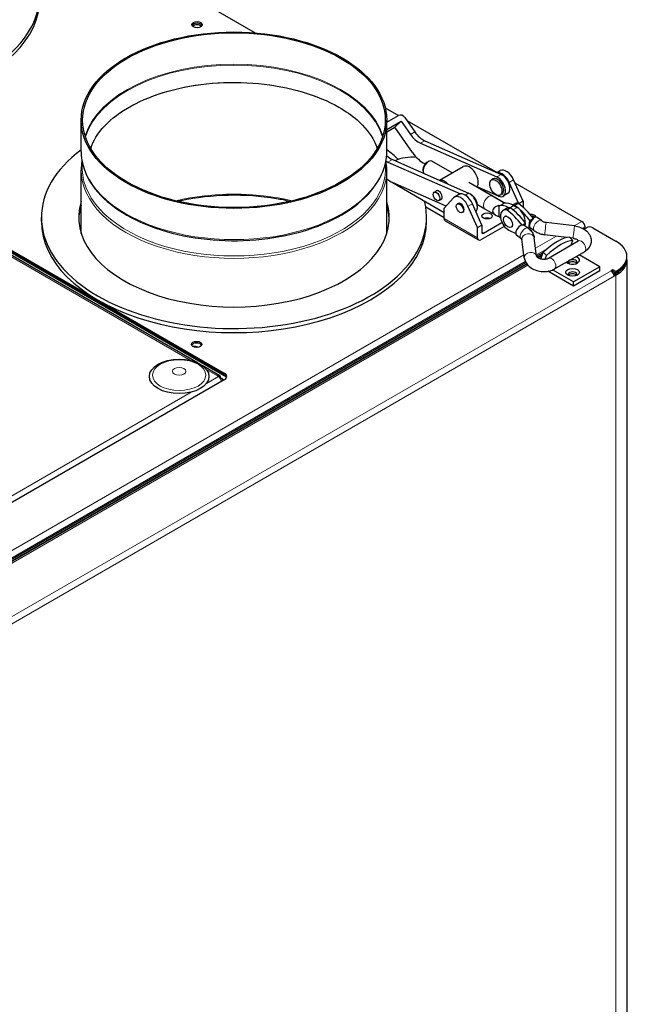
# Model space of a CAD drawing. Units: millimetres. Extents: x 1049 to 3315, y 225 to 2858.
# Drawn here: x 3012 to 3256, y 893 to 1289 of the extents above; entities that cross this region are included whole.
import ezdxf

# ---------------------------------------------------------------- set-up
doc = ezdxf.new("R2010")
doc.units = ezdxf.units.MM
doc.header["$LTSCALE"] = 10
doc.layers.add('Widoczne (ISO)', color=7, linetype='Continuous', lineweight=25)
doc.layers.add('Widoczne wąskie (ISO)', color=7, linetype='Continuous', lineweight=18)

msp = doc.modelspace()

# ---------------------------------------------------------------- linework, layer by layer
at = {"layer": 'Widoczne (ISO)'}
for p, q in [((3003.138, 1343.627), (3106.329, 1284.049)), ((2853.208, 1286.077), (3093.907, 1147.109)), ((3093.907, 1146.456), (2853.208, 1285.424)), ((3083.374, 1151.105), (2860.128, 1279.996)), ((3158.701, 1253.812), (3163.981, 1250.764)), ((3036.296, 1236.32), (3036.296, 1248.886)), ((3159.296, 1248.059), (3164.017, 1250.784)), ((3159.296, 1236.32), (3159.296, 1248.886)), ((3159.296, 1245.201), (3165.077, 1248.539)), ((3162.532, 1246.089), (3165.077, 1248.539)), ((3165.077, 1248.539), (3168.783, 1243.19)), ((3166.562, 1249.967), (3170.551, 1244.21)), ((3167.364, 1248.811), (3203.67, 1227.849)), ((3159.296, 1244.221), (3162.532, 1246.089)), ((3169.603, 1235.883), (3162.532, 1246.089)), ((3174.611, 1240.605), (3205.291, 1227.092)), ((3172.843, 1239.585), (3203.523, 1226.072)), ((3161.53, 1233.053), (3192.209, 1219.54)), ((3036.296, 1203.346), (3036.296, 1228.792)), ((3159.296, 1203.346), (3159.296, 1228.792)), ((3159.762, 1232.032), (3188.911, 1219.193)), ((3173.857, 1229.029), (3173.857, 1228.528)), ((3174.8, 1231.323), (3174.678, 1231.377)), ((3175.544, 1231.952), (3175.978, 1232.202)), ((3185.634, 1227.642), (3177.478, 1232.351)), ((3180.519, 1224.689), (3190.084, 1230.211)), ((3203.628, 1227.825), (3204.933, 1228.578)), ((3202.148, 1225.238), (3201.44, 1224.829)), ((3214.151, 1216.287), (3210.347, 1224.877)), ((3183.148, 1214.331), (3161.596, 1223.824)), ((3161.825, 1223.635), (3182.331, 1211.796)), ((3201.793, 1218.313), (3192.336, 1223.773)), ((3204.272, 1218.342), (3195.682, 1222.125)), ((3198.948, 1220.165), (3198.948, 1220.687)), ((3212.375, 1215.284), (3208.58, 1223.856)), ((3210.872, 1223.691), (3237.803, 1208.142)), ((3178.376, 1219.872), (3179.572, 1220.562)), ((3180.276, 1216.581), (3181.472, 1217.271)), ((3186.134, 1217.627), (3182.331, 1213.429)), ((3188.316, 1218.984), (3186.548, 1217.964)), ((3206.127, 1215.811), (3201.793, 1218.313)), ((3205.648, 1219.176), (3204.94, 1218.767)), ((3207.915, 1219.33), (3206.148, 1218.309)), ((3174.947, 1214.018), (3182.331, 1209.755)), ((3182.331, 1209.347), (3182.331, 1213.429)), ((3188.048, 1215.365), (3187.695, 1215.161)), ((3195.766, 1205.673), (3191.963, 1214.262)), ((3197.534, 1206.693), (3193.73, 1215.283)), ((3198.793, 1213.117), (3195.759, 1214.868)), ((3203.127, 1210.614), (3198.793, 1213.117)), ((3204.359, 1214.573), (3204.359, 1210.12)), ((3204.359, 1214.573), (3204.596, 1214.436)), ((3207.516, 1213.411), (3206.101, 1212.594)), ((3206.127, 1215.594), (3206.127, 1215.811)), ((3206.364, 1215.457), (3206.127, 1215.594)), ((3207.599, 1212.758), (3209.013, 1213.574)), ((3208.702, 1213.629), (3210.369, 1214.592)), ((3209.941, 1214.811), (3210.698, 1215.248)), ((3210.369, 1214.592), (3211.783, 1213.775)), ((3212.195, 1215.411), (3210.781, 1214.595)), ((3214.151, 1216.287), (3212.392, 1215.272)), ((3214.151, 1216.287), (3214.151, 1213.872)), ((3020.296, 1208.142), (3020.296, 1209.775)), ((3175.296, 1208.142), (3175.296, 1209.775)), ((3190.048, 1211.901), (3189.695, 1211.697)), ((3199.561, 1209.156), (3199.002, 1209.479)), ((3204.359, 1210.12), (3204.596, 1209.983)), ((3207.351, 1210.429), (3206.821, 1210.123)), ((3218.328, 1209.273), (3216.914, 1208.457)), ((3218.323, 1209.232), (3218.328, 1209.273)), ((3221.526, 1208.468), (3219.772, 1209.733)), ((3182.745, 1208.431), (3196.18, 1200.675)), ((3195.766, 1205.673), (3197.534, 1206.693)), ((3195.766, 1201.59), (3195.766, 1205.673)), ((3206.52, 1206.166), (3197.18, 1200.774)), ((3197.534, 1206.693), (3197.534, 1203.835)), ((3198.241, 1203.427), (3205.655, 1207.708)), ((3209.851, 1206.099), (3209.321, 1205.793)), ((3213.727, 1206.579), (3213.561, 1206.699)), ((3213.727, 1206.579), (3213.732, 1206.62)), ((3213.732, 1206.62), (3215.146, 1207.436)), ((3216.197, 1205.391), (3214.609, 1206.536)), ((3215.009, 1206.248), (3215.146, 1207.436)), ((3216.531, 1205.135), (3216.914, 1208.457)), ((3217.467, 1205.231), (3216.84, 1204.869)), ((3218.601, 1204.413), (3217.013, 1205.558)), ((3234.867, 1206.33), (3223.459, 1207.771)), ((3239.076, 1205.938), (3238.577, 1205.073)), ((3238.641, 1205.034), (3239.642, 1205.611)), ((3242.187, 1205.611), (3251.521, 1200.222)), ((3213.271, 1201.336), (3211.517, 1202.602)), ((3214.637, 1193.466), (3213.682, 1200.943)), ((3219.593, 1194.127), (3218.642, 1201.576)), ((3231.793, 1201.679), (3222.832, 1202.811)), ((3234.216, 1200.521), (3232.881, 1201.831)), ((3234.241, 1201.369), (3233.22, 1201.498)), ((3224.338, 1193.353), (3236.359, 1200.293)), ((3233.533, 1198.662), (3234.216, 1200.521)), ((3219.596, 1194.12), (3222.255, 1195.655)), ((3220.008, 1193.704), (3221.951, 1194.826)), ((3220.008, 1193.704), (3221.951, 1194.826)), ((3221.816, 1194.459), (3220.245, 1193.552)), ((3221.326, 1193.124), (3222.275, 1195.707)), ((3223.61, 1194.397), (3222.275, 1195.707)), ((3223.094, 1192.993), (3223.61, 1194.397)), ((3226.838, 1189.023), (3238.859, 1195.963)), ((3245.039, 1189.898), (3236.697, 1194.715)), ((3255.915, 1193.446), (3255.915, 1194.099)), ((2859.737, 985.702), (3215.572, 1191.143)), ((3215.724, 1190.941), (2859.955, 985.538)), ((2974.406, 1052.559), (3215.266, 1191.62)), ((2974.972, 1052.232), (3215.572, 1191.143)), ((3245.039, 1189.898), (3234.433, 1183.775)), ((3245.039, 1188.265), (3245.039, 1189.898)), ((3255.915, 1192.629), (3255.915, 521.142)), ((3234.433, 1182.142), (3224.131, 1188.089)), ((3234.433, 1183.775), (3226.032, 1188.624)), ((3245.039, 1188.265), (3234.433, 1182.142)), ((3250.248, 1188.71), (3249.541, 1188.302)), ((3250.248, 1188.057), (3250.015, 1187.922)), ((3251.521, 1187.975), (3250.248, 1188.71)), ((3250.248, 1188.057), (3250.248, 1188.71)), ((3251.521, 1187.322), (3250.248, 1188.057)), ((3250.955, 1186.832), (3250.722, 1186.697)), ((3251.521, 1186.505), (3250.814, 1186.097)), ((3251.521, 1187.975), (3251.521, 1187.322)), ((3234.433, 1182.142), (3234.433, 1183.775)), ((3092.12, 1146.055), (3084.988, 1150.173)), ((3091.22, 1145.966), (3091.574, 1145.762)), ((3093.907, 1144.415), (2957.153, 1065.46)), ((3092.493, 1145.231), (3092.279, 1145.108)), ((3092.474, 1144.812), (3092.846, 1145.027)), ((3093.374, 1144.107), (3093.374, 1144.292))]:
    msp.add_line(p, q, dxfattribs=at)
for centre, major_axis, ratio, start_param, end_param in [((2942.233, 1299.59), (-77.5, 0), 0.5773503, 5.6290073, 10.078956), ((2942.233, 1297.957), (-77.5, 0), 0.5773503, 0, 3.1415927), ((3082.947, 1286.689), (-2.1, 0), 0.5773503, 3.4143356, 6.0104424), ((3082.947, 1286.689), (2.1, 0), 0.5773503, 0.272743, 2.8688497), ((3082.947, 1286.036), (-2.1, 0), 0.5773503, 3.710543, 5.714235), ((3165.148, 1249.151), (-1.387, 1.441), 0.8082904, 4.5149934, 6.0857897), ((3172.177, 1246.456), (4, -6.928), 0.5773503, 4.854286, 5.6157897), ((3173.945, 1247.476), (4, -6.928), 0.5773503, 4.854286, 5.6157897), ((3097.796, 1209.775), (-77.5, 0), 0.5773503, 5.6290073, 9.5613178), ((3097.796, 1209.775), (-77.5, 0), 0.5773503, 3.6909063, 3.7957707), ((3160.864, 1239.924), (4, -6.928), 0.5773503, 5.2043684, 5.6157897), ((3169.249, 1227.922), (-10.5, 0), 0.5773503, 4.5211279, 5.4025523), ((3173.845, 1239.965), (-5, 8.66), 0.5773503, 1.7126934, 2.474197), ((3175.978, 1229.753), (1.5, 2.598), 0.5773503, 0, 2.851612), ((3159.096, 1238.903), (4, -6.928), 0.5773503, 5.4775054, 5.6157897), ((3175.544, 1230.003), (-1.193, -2.067), 0.5773503, 3.9269908, 5.4977871), ((3192.584, 1225.881), (2.5, -4.33), 0.5773503, 0.2012705, 3.1415927), ((3207.433, 1224.248), (-2.5, 4.33), 0.5773503, 4.5288313, 6.2831853), ((3160.764, 1232.413), (-5, 8.66), 0.5773503, 2.1470873, 2.474197), ((3182.684, 1220.165), (-2.5, 4.33), 0.5773503, 5.0967035, 6.1348758), ((3203.898, 1222.207), (-1.75, 3.031), 0.5773503, 3.1415927, 6.2831853), ((3203.898, 1222.207), (2.25, -3.897), 0.5773503, 5.6157897, 8.7573823), ((3205.665, 1223.227), (-2.5, 4.33), 0.5773503, 4.5288313, 6.0668165), ((3205.665, 1223.227), (2.25, -3.897), 0.5773503, 0, 2.474197), ((3169.249, 1227.922), (10.5, 0), 0.5773503, 3.8532475, 3.9269908), ((3180.209, 1218.736), (-1, 1.732), 0.5773503, 2.8240322, 6.6007457), ((3189.048, 1213.633), (-2.5, 4.33), 0.5773503, 4.5288313, 6.466743), ((3190.816, 1214.654), (-2.5, 4.33), 0.5773503, 4.5288313, 6.2831853), ((3192.584, 1215.675), (2.25, -3.897), 0.5773503, 0.161909, 2.474197), ((3193.291, 1216.083), (1.75, -3.031), 0.5773503, 0.6511374, 2.4904552), ((3198.241, 1219.757), (0.5, 0.866), 0.5773503, 5.2652525, 5.4977871), ((3097.796, 1209.775), (62.5, 0), 0.5773503, 2.9624678, 6.4623101), ((3097.796, 1208.142), (-62.5, 0), 0.5773503, 6.1040605, 6.260556), ((3097.796, 1208.142), (62.5, 0), 0.5773503, 0.0226293, 0.1791248), ((3189.048, 1213.633), (-1, 1.732), 0.5773503, 3.1415927, 6.2831853), ((3206.127, 1212.346), (4.243, 0), 0.5773503, 2.0005718, 4.2826135), ((3208.836, 1204.458), (-5.5, 9.526), 0.5773503, 5.5456944, 6.0742796), ((3208.601, 1208.264), (-2.5, 4.33), 0.5773503, 5.7851811, 8.10374), ((3210.604, 1205.479), (-5.5, 9.526), 0.5773503, 5.5279432, 6.0742796), ((3210.016, 1209.08), (-2.5, 4.33), 0.5773503, 5.7851811, 6.2831853), ((3206.178, 1198.152), (-9.5, 16.454), 0.5773503, 4.9007084, 5.3918298), ((3207.593, 1198.968), (-9.5, 16.454), 0.5773503, 4.9007084, 5.3918298), ((3211.783, 1210.101), (-2.5, 4.33), 0.5773503, 5.7851811, 5.9522975), ((3213.198, 1210.918), (-2.5, 4.33), 0.5773503, 5.7851811, 6.2831853), ((3209.36, 1199.989), (-9.5, 16.454), 0.5773503, 5.2764658, 5.3918298), ((3211.783, 1210.101), (2.25, -3.897), 0.5773503, 0.6334483, 2.3561945), ((3210.775, 1200.805), (-9.5, 16.454), 0.5773503, 4.9007084, 5.3918298), ((3209.36, 1199.989), (-9.5, 16.454), 0.5773503, 4.9007084, 5.2422481), ((3183.745, 1210.163), (-1, -1.732), 0.5773503, 5.4977871, 6.2831853), ((3199.655, 1208.326), (2.1, 0), 0.5773503, 1.0005977, 2.1409949), ((3208.836, 1215.065), (-5.5, 9.526), 0.5773503, 1.779702, 1.8654816), ((3210.016, 1209.08), (2.25, -3.897), 0.5773503, 2.0454673, 2.1900612), ((3218.476, 1207.586), (-1.463, -2.027), 0.50143, 4.1906761, 6.2831853), ((3217.297, 1209.775), (2.1, 0), 0.5773503, 0.0702815, 1.7193846), ((3217.297, 1209.122), (2.1, 0), 0.5773503, 0.6094683, 1.46481), ((3217.297, 1209.122), (-2.1, 0), 0.5773503, 3.7510609, 4.6064027), ((3217.297, 1208.469), (-2.1, 0), 0.5773503, 4.1737374, 4.3243843), ((3218.309, 1207.706), (1.463, 2.027), 0.50143, 0, 1.0083984), ((3097.796, 1208.142), (-77.5, 0), 0.5773503, 0, 3.1415927), ((3208.702, 1220.052), (9.5, -16.454), 0.5773503, 5.3554986, 5.6847053), ((3212.98, 1204.629), (-1.463, -2.027), 0.50143, 3.7729357, 6.2831853), ((3213.147, 1204.509), (1.463, 2.027), 0.50143, 0, 0.6313431), ((3237.803, 1206.673), (0.9, -1.559), 0.5773503, 0.7853982, 2.3561945), ((3240.915, 1204.876), (1.8, 0), 0.5773503, 0.7853982, 2.3561945), ((3197.18, 1202.407), (-1, -1.732), 0.5773503, 5.4977871, 7.0685835), ((3198.241, 1204.244), (-0.5, -0.866), 0.5773503, 5.4977871, 7.0685835), ((3224.695, 1190.922), (10.116, 10.307), 0.354209, 0.3593538, 1.4514306), ((3226.03, 1189.612), (10.116, 10.307), 0.354209, 0.3593538, 1.4514306), ((3240.915, 1194.099), (15, 0), 0.5773503, 5.4977871, 7.0685835), ((3234.079, 1192.552), (2.75, 0), 0.5773503, 3.6326422, 7.3629321), ((3240.915, 1193.446), (15, 0), 0.5773503, 5.4977871, 6.2831853), ((3240.915, 1192.629), (15, 0), 0.5773503, 5.4977871, 6.3303432), ((3234.079, 1191.735), (1.75, 0), 0.5773503, 5.753715, 9.9542483), ((3234.079, 1190.919), (1.75, 0), 0.5773503, 0.4159521, 2.7256406), ((3234.079, 1186.836), (1.75, 0), 0.5773503, 5.753715, 9.9542483), ((3234.079, 1186.02), (1.75, 0), 0.5773503, 0.4159521, 2.7256406), ((3249.541, 1186.832), (0.9, -1.559), 0.5773503, 0.7853982, 2.3561945), ((3240.915, 1192.629), (-14.2, 0), 0.5773503, 2.3561945, 2.5808397), ((3082.77, 1157.989), (2.1, 0), 0.5773503, 0.272743, 2.8688497), ((3081.709, 1156.642), (-2.1, 0), 0.5773503, 3.8852044, 4.9454451), ((3091.22, 1144.497), (0.9, 1.559), 0.5773503, 5.4977871, 7.0685835), ((3091.574, 1144.292), (0.9, -1.559), 0.5773503, 0.9406591, 2.3561945), ((3091.574, 1145.762), (3.3, 0), 0.5773503, 5.4977871, 7.0685835), ((3091.574, 1145.109), (3.3, 0), 0.5773503, 0.1722706, 0.7853982), ((3091.574, 1144.292), (1.8, 0), 0.5773503, 6.0834727, 7.0685835)]:
    msp.add_ellipse(centre, major_axis=major_axis, ratio=ratio, start_param=start_param, end_param=end_param, dxfattribs=at)
for centre, major_axis in [((3082.947, 1287.343), (2.1, 0)), ((3097.796, 1248.886), (-61.5, 0)), ((3097.796, 1248.886), (-60.9, 0)), ((3203.19, 1221.798), (-1.75, 3.031)), ((3179.326, 1218.226), (0.95, -1.645)), ((3188.695, 1213.429), (-1, 1.732)), ((3199.655, 1210.367), (2.1, 0)), ((3208.071, 1207.958), (-1.25, 2.165)), ((3234.079, 1187.653), (2.75, 0)), ((3082.77, 1158.642), (2.1, 0)), ((3075.734, 1145.762), (-12, 0))]:
    msp.add_ellipse(centre, major_axis=major_axis, ratio=0.5773503, dxfattribs=at)
for points, knots in [([(3040.166, 1237.52), (3041.106, 1240.544), (3042.95, 1243.642), (3048.502, 1249.51), (3052.14, 1252.267), (3060.831, 1257.031), (3065.85, 1259.05), (3076.848, 1262.15), (3082.833, 1263.222), (3095.15, 1264.27), (3101.483, 1264.238), (3113.8, 1263.066), (3119.782, 1261.925), (3130.739, 1258.688), (3135.715, 1256.598), (3142.742, 1252.579), (3145.213, 1250.84), (3147.312, 1249.02)], [3.9066205, 3.9066205, 3.9066205, 3.9066205, 4.2289547, 4.2289547, 4.5403629, 4.5403629, 4.8456945, 4.8456945, 5.1534922, 5.1534922, 5.4631442, 5.4631442, 5.7727409, 5.7727409, 6.0803747, 6.0803747, 6.2831853, 6.2831853, 6.2831853, 6.2831853]), ([(3147.312, 1249.02), (3150.495, 1246.26), (3152.811, 1243.32), (3154.741, 1239.444), (3155.128, 1238.48), (3155.427, 1237.52)], [0, 0, 0, 0, 0.30744433, 0.30744433, 0.40971735, 0.40971735, 0.40971735, 0.40971735]), ([(3036.296, 1236.32), (3036.296, 1232.531), (3037.325, 1228.748), (3041.329, 1221.531), (3044.341, 1218.104), (3052.072, 1211.942), (3056.819, 1209.218), (3067.54, 1204.783), (3073.514, 1203.074), (3086.071, 1200.839), (3092.652, 1200.312), (3105.764, 1200.487), (3112.294, 1201.189), (3124.652, 1203.754), (3130.478, 1205.618), (3140.846, 1210.336), (3145.384, 1213.189), (3152.69, 1219.619), (3155.462, 1223.194), (3158.582, 1229.999), (3159.296, 1233.158), (3159.296, 1236.32)], [2.5542201, 2.5542201, 2.5542201, 2.5542201, 2.8642232, 2.8642232, 3.181019, 3.181019, 3.5032976, 3.5032976, 3.8259649, 3.8259649, 4.148167, 4.148167, 4.4701943, 4.4701943, 4.7924526, 4.7924526, 5.1151737, 5.1151737, 5.4371082, 5.4371082, 5.6958127, 5.6958127, 5.6958127, 5.6958127]), ([(3120.272, 1216.207), (3118.497, 1216.611), (3116.688, 1216.967), (3108.618, 1218.316), (3102.088, 1218.782), (3089.099, 1218.512), (3082.642, 1217.777), (3076.14, 1216.391), (3075.729, 1216.3), (3075.32, 1216.207)], [6.89141758, 6.89141758, 6.89141758, 6.89141758, 6.98485222, 6.98485222, 7.30248259, 7.30248259, 7.62028328, 7.62028328, 7.64180048, 7.64180048, 7.64180048, 7.64180048]), ([(3206.364, 1215.457), (3206.354, 1215.442), (3206.344, 1215.427), (3206.287, 1215.355), (3206.224, 1215.29), (3206.048, 1215.148), (3205.934, 1215.071), (3205.651, 1214.907), (3205.489, 1214.825), (3205.139, 1214.663), (3204.951, 1214.583), (3204.705, 1214.481), (3204.651, 1214.459), (3204.596, 1214.436)], [-1.18824088, -1.18824088, -1.18824088, -1.18824088, -1.17117657, -1.17117657, -1.11101837, -1.11101837, -1.05086017, -1.05086017, -0.99070197, -0.99070197, -0.93054377, -0.93054377, -0.91347946, -0.91347946, -0.91347946, -0.91347946]), ([(3216.197, 1205.391), (3216.441, 1205.215), (3216.675, 1205.024), (3217.117, 1204.61), (3217.325, 1204.388), (3217.707, 1203.91), (3217.882, 1203.655), (3218.188, 1203.111), (3218.319, 1202.822), (3218.525, 1202.217), (3218.601, 1201.9), (3218.642, 1201.576)], [6.28318531, 6.28318531, 6.28318531, 6.28318531, 6.42281165, 6.42281165, 6.56243799, 6.56243799, 6.70206433, 6.70206433, 6.84169067, 6.84169067, 6.98131701, 6.98131701, 6.98131701, 6.98131701]), ([(3221.526, 1208.468), (3221.608, 1208.409), (3221.703, 1208.348), (3221.914, 1208.23), (3222.03, 1208.172), (3222.281, 1208.064), (3222.415, 1208.014), (3222.697, 1207.924), (3222.845, 1207.885), (3223.147, 1207.818), (3223.303, 1207.791), (3223.459, 1207.771)], [3.14159265, 3.14159265, 3.14159265, 3.14159265, 3.28121899, 3.28121899, 3.42084533, 3.42084533, 3.56047167, 3.56047167, 3.70009801, 3.70009801, 3.83972435, 3.83972435, 3.83972435, 3.83972435]), ([(3234.867, 1206.33), (3235.675, 1206.228), (3236.471, 1206.03), (3237.975, 1205.445), (3238.684, 1205.057), (3239.92, 1204.095), (3240.456, 1203.526), (3241.198, 1202.287), (3241.442, 1201.648), (3241.615, 1200.404), (3241.589, 1199.817), (3241.326, 1198.717), (3241.097, 1198.205), (3240.47, 1197.25), (3240.056, 1196.819), (3239.364, 1196.277), (3239.116, 1196.111), (3238.859, 1195.963)], [5.5850536, 5.5850536, 5.5850536, 5.5850536, 5.9546278, 5.9546278, 6.3249023, 6.3249023, 6.6798837, 6.6798837, 6.9734124, 6.9734124, 7.2164141, 7.2164141, 7.4525667, 7.4525667, 7.7170087, 7.7170087, 7.8539816, 7.8539816, 7.8539816, 7.8539816]), ([(3213.271, 1201.336), (3213.354, 1201.277), (3213.423, 1201.219), (3213.537, 1201.113), (3213.58, 1201.065), (3213.645, 1200.985), (3213.665, 1200.953), (3213.681, 1200.925), (3213.684, 1200.919), (3213.686, 1200.914)], [0, 0, 0, 0, 0.13962634, 0.13962634, 0.27925268, 0.27925268, 0.41887902, 0.41887902, 0.47032138, 0.47032138, 0.47032138, 0.47032138]), ([(3218.601, 1204.413), (3218.845, 1204.237), (3219.1, 1204.075), (3219.628, 1203.779), (3219.9, 1203.646), (3220.459, 1203.405), (3220.745, 1203.299), (3221.327, 1203.113), (3221.624, 1203.034), (3222.224, 1202.902), (3222.527, 1202.85), (3222.832, 1202.811)], [3.14159265, 3.14159265, 3.14159265, 3.14159265, 3.28121899, 3.28121899, 3.42084533, 3.42084533, 3.56047167, 3.56047167, 3.70009801, 3.70009801, 3.83972435, 3.83972435, 3.83972435, 3.83972435]), ([(3234.241, 1201.369), (3234.517, 1201.335), (3234.789, 1201.277), (3235.292, 1201.129), (3235.523, 1201.038), (3235.917, 1200.845), (3236.082, 1200.743), (3236.335, 1200.552), (3236.426, 1200.464), (3236.49, 1200.391), (3236.494, 1200.387), (3236.497, 1200.383)], [5.58505361, 5.58505361, 5.58505361, 5.58505361, 5.83133039, 5.83133039, 6.07335558, 6.07335558, 6.30503794, 6.30503794, 6.52576889, 6.52576889, 6.53811182, 6.53811182, 6.53811182, 6.53811182]), ([(3236.622, 1200.499), (3236.622, 1200.499), (3236.622, 1200.499), (3236.618, 1200.493), (3236.576, 1200.437), (3236.436, 1200.34), (3236.4, 1200.317), (3236.359, 1200.293)], [7.44979893, 7.44979893, 7.44979893, 7.44979893, 7.46894373, 7.46894373, 7.76836061, 7.76836061, 7.85398163, 7.85398163, 7.85398163, 7.85398163]), ([(3214.637, 1193.466), (3214.708, 1192.903), (3214.882, 1192.365), (3215.411, 1191.313), (3215.787, 1190.816), (3216.735, 1189.865), (3217.331, 1189.439), (3218.677, 1188.716), (3219.436, 1188.435), (3221.014, 1188.057), (3221.831, 1187.963), (3223.458, 1187.972), (3224.266, 1188.074), (3225.668, 1188.455), (3226.274, 1188.697), (3226.838, 1189.023)], [2.443461, 2.443461, 2.443461, 2.443461, 2.685653, 2.685653, 2.9667566, 2.9667566, 3.3039933, 3.3039933, 3.6718142, 3.6718142, 4.0417755, 4.0417755, 4.4117372, 4.4117372, 4.712389, 4.712389, 4.712389, 4.712389]), ([(3219.588, 1194.137), (3219.588, 1194.137), (3219.59, 1194.134), (3219.604, 1194.104), (3219.643, 1194.035), (3219.803, 1193.866), (3219.907, 1193.775), (3220.177, 1193.586), (3220.344, 1193.489), (3220.737, 1193.307), (3220.965, 1193.223), (3221.462, 1193.085), (3221.732, 1193.032), (3222.281, 1192.969), (3222.56, 1192.96), (3223.087, 1192.985), (3223.336, 1193.019), (3223.771, 1193.115), (3223.959, 1193.176), (3224.199, 1193.278), (3224.275, 1193.316), (3224.338, 1193.353)], [2.5968895, 2.5968895, 2.5968895, 2.5968895, 2.6703538, 2.6703538, 2.9408348, 2.9408348, 3.160543, 3.160543, 3.3828508, 3.3828508, 3.6161069, 3.6161069, 3.8588229, 3.8588229, 4.1051175, 4.1051175, 4.3476032, 4.3476032, 4.5800132, 4.5800132, 4.712389, 4.712389, 4.712389, 4.712389])]:
    msp.add_open_spline(points, degree=3, knots=knots, dxfattribs=at)
for points in [[(3036.632, 1232.556), (3036.408, 1231.307), (3036.296, 1230.049), (3036.296, 1228.792)], [(3159.296, 1228.792), (3159.296, 1230.049), (3159.184, 1231.307), (3158.961, 1232.556)]]:
    msp.add_open_spline(points, degree=3, dxfattribs=at)
at = {"layer": 'Widoczne wąskie (ISO)'}
for p, q in [((3094.824, 1145.437), (2851.442, 1285.954)), ((2861.84, 1278.399), (3080.608, 1152.093)), ((3168.783, 1243.19), (3170.551, 1244.21)), ((3172.843, 1239.585), (3174.611, 1240.605)), ((3159.762, 1232.032), (3161.53, 1233.053)), ((3203.523, 1226.072), (3205.291, 1227.092)), ((3210.347, 1224.877), (3208.58, 1223.856)), ((3161.825, 1223.635), (3161.825, 1223.227)), ((3190.817, 1218.736), (3192.209, 1219.54)), ((3206.996, 1215.519), (3198.948, 1220.165)), ((3191.963, 1214.262), (3193.73, 1215.283)), ((3210.069, 1212.786), (3211.783, 1213.775)), ((3195.766, 1201.59), (3182.331, 1209.347)), ((3234.701, 1206.351), (3237.803, 1208.142)), ((3239.076, 1205.938), (3238.069, 1205.357)), ((3198.241, 1203.427), (3197.534, 1203.835)), ((3219.176, 1197.388), (3227.539, 1202.216)), ((3231.716, 1201.688), (3231.633, 1201.641)), ((3224.017, 1197.244), (3219.526, 1194.651)), ((2855.338, 987.326), (3214.482, 1194.678)), ((3221.532, 1193.686), (3220.827, 1193.279)), ((3215.04, 1192.061), (2858.707, 986.332)), ((3216.073, 1190.534), (2860.383, 985.177)), ((2854.976, 960.499), (3249.541, 1188.302)), ((3250.814, 1186.097), (2856.248, 958.295)), ((3250.955, 1187.648), (3250.955, 1186.832)), ((3251.521, 1186.505), (3250.955, 1186.832)), ((3251.521, 515.019), (3251.521, 1186.505)), ((3086.7, 1148.576), (3091.22, 1145.966)), ((3091.574, 1145.762), (3086.7, 1142.949)), ((3093.907, 1147.109), (3093.907, 1146.456)), ((3080.608, 1139.431), (2965.785, 1073.138))]:
    msp.add_line(p, q, dxfattribs=at)
for centre, major_axis, ratio, start_param, end_param in [((3097.796, 1236.32), (-60.9, 0), 0.5773503, 3.3212527, 6.1035252), ((3097.796, 1236.046), (-60.718, 0), 0.5773503, 3.3174443, 6.1073336), ((3097.796, 1228.792), (60.9, 0), 0.5773503, 0.7963893, 2.3452034), ((3097.796, 1236.32), (-61.5, 0), 0.5773503, 0, 3.1415927), ((3097.796, 1229.476), (-61.045, 0), 0.5773503, 6.2260729, 9.4818904), ((3097.796, 1228.792), (-61.5, 0), 0.5773503, 0, 3.1415927), ((3097.796, 1183.974), (60.9, 0), 0.5773503, 1.1759883, 1.9656043), ((3200.293, 1215.715), (-1.5, -2.598), 0.5773503, 3.1415927, 6.2831853), ((3220.063, 1206.441), (-1.463, -2.027), 0.50143, 3.1415927, 6.2831853), ((3214.734, 1203.364), (-1.463, -2.027), 0.50143, 3.1415927, 6.2831853), ((3223.146, 1205.291), (-0.313, -2.48), 0.013004, 3.1415927, 6.2831853), ((3234.554, 1203.85), (-0.313, -2.48), 0.013004, 3.1415927, 6.2831853), ((3216.162, 1201.259), (-2.48, -0.317), 0.7552312, 3.1415927, 6.2831853), ((3237.609, 1198.128), (1.25, -2.165), 0.5773503, 0, 3.1415927), ((3217.116, 1193.782), (-2.48, -0.317), 0.7552312, 3.157274, 6.2831853), ((3225.588, 1191.188), (1.25, -2.165), 0.5773503, 0, 3.1415927)]:
    msp.add_ellipse(centre, major_axis=major_axis, ratio=ratio, start_param=start_param, end_param=end_param, dxfattribs=at)
for centre, major_axis in [((3075.734, 1146.28), (-10.732, 0)), ((3075.734, 1147.823), (-2.725, 0))]:
    msp.add_ellipse(centre, major_axis=major_axis, ratio=0.5773503, dxfattribs=at)

doc.saveas('drawing.dxf')
